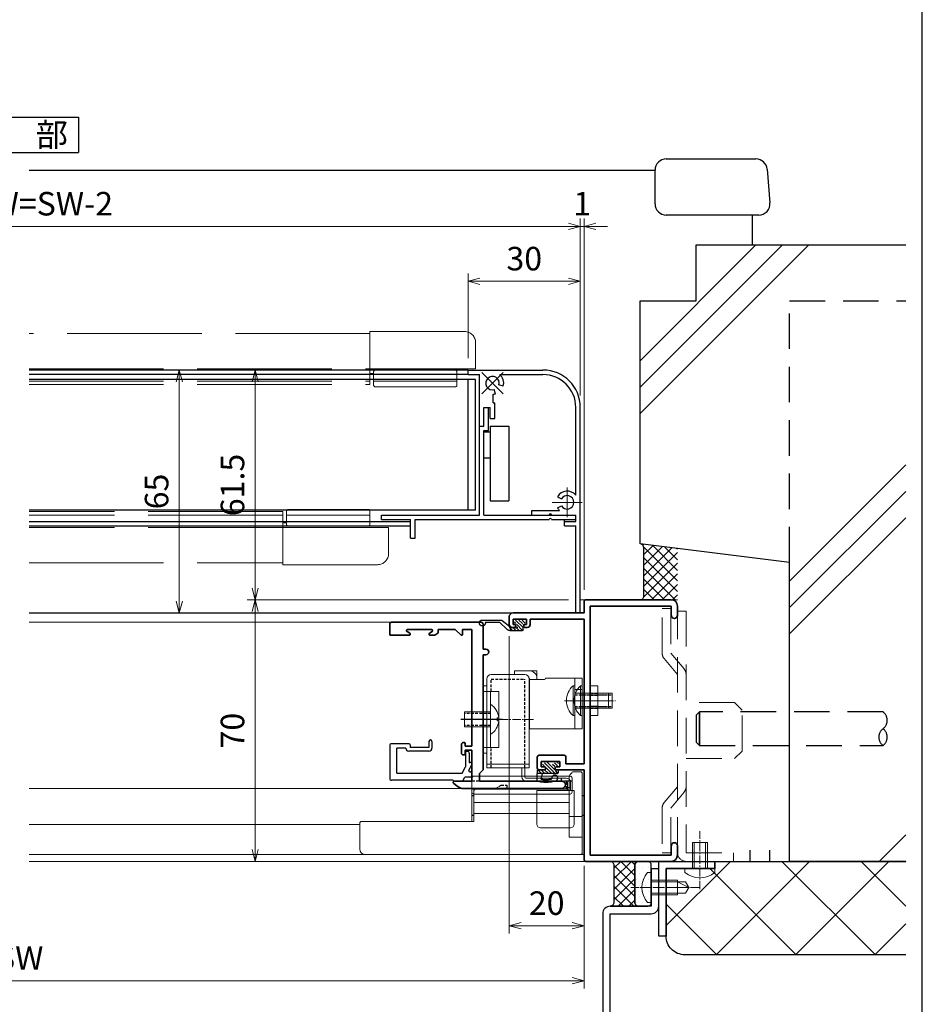
# Model space of a CAD drawing. Units: millimetres. Extents: x -1 to 1228, y 12 to 867.
# Drawn here: x 948 to 1190, y 170 to 434 of the extents above; entities that cross this region are included whole.
import ezdxf
from ezdxf.enums import TextEntityAlignment as Align

# ---------------------------------------------------------------- set-up
doc = ezdxf.new("R2010")
doc.units = ezdxf.units.MM
doc.header["$LTSCALE"] = 3
for name, pattern in [('ACAD_ISO02W100', [15, 12, -3]), ('ACAD_ISO04W100', [30, 24, -3, 0, -3]), ('CENTER1', [9.9, 8.3, -0.6, 0.4, -0.6]), ('CENTER2', [1.125, 0.75, -0.125, 0.125, -0.125]), ('HIDDEN', [0.375, 0.25, -0.125]), ('HIDDEN2', [4.7625, 3.175, -1.5875]), ('PHANTOM2', [31.75, 15.875, -3.175, 3.175, -3.175, 3.175, -3.175])]:
    doc.linetypes.add(name, pattern=pattern)
doc.layers.get('0').update_dxf_attribs({"lineweight": 25})
doc.layers.get('Defpoints').update_dxf_attribs({"color": 151, "lineweight": 25})
for name, color, linetype, lineweight in [('003', 2, 'Continuous', 25), ('006', 4, 'ACAD_ISO04W100', 20), ('007', 4, 'ACAD_ISO02W100', 20), ('_02板材', 210, 'Continuous', 30), ('_05部品強', 32, 'Continuous', 18), ('_06ねじ', 212, 'Continuous', 18), ('_08シ－ル', 161, 'Continuous', 30), ('_10別B', 61, 'Continuous', 30), ('_10別B補', 65, 'Continuous', 18), ('AM_0', 7, 'Continuous', 35), ('AM_11', 3, 'PHANTOM2', 25), ('AM_2', 121, 'Continuous', 20), ('AM_3', 6, 'HIDDEN', 25), ('AM_7', 4, 'CENTER2', 9), ('AM_7N', 6, 'CENTER2', 25)]:
    doc.layers.add(name, color=color, linetype=linetype, lineweight=lineweight)
for name, color, linetype in [('_01形材', 7, 'Continuous'), ('_17ハッチ', 17, 'Continuous'), ('_OSAMARI', 4, 'Continuous'), ('_ZUWAKU', 252, 'Continuous'), ('AM_8', 1, 'Continuous'), ('BLOCK', 7, 'Continuous'), ('KI1', 7, 'Continuous')]:
    doc.layers.add(name, color=color, linetype=linetype)
doc.styles.add('AT_VECTOR', font='romans.shx', dxfattribs={"bigfont": 'extfont.shx'})
doc.styles.add('DIM', font='romans.shx', dxfattribs={"width": 0.75, "bigfont": 'extfont.shx'})
doc.dimstyles.new('DIM', dxfattribs={"dimtxt": 3, "dimasz": 1.5, "dimexe": 1, "dimexo": 1.5, "dimgap": 1, "dimtad": 1, "dimdsep": 46, "dimtxsty": 'DIM', "dimblk": 'OPEN30', "dimcen": 0, "dimclrd": 4, "dimclre": 4, "dimclrt": 7, "dimadec": 0, "dimazin": 0, "dimtfac": 1, "dimtmove": 0, "dimatfit": 3, "dimldrblk": 'OPEN30', "dimfxl": 0, "dimlwd": 20, "dimlwe": 20, "dimarcsym": 0})

# ---------------------------------------------------------------- blocks, each defined once
blk = doc.blocks.new('B3A780B')
at = {"layer": 'AM_2'}
for p, q in [((0, -13.5), (0, 0)), ((0, 0), (9.8, 0)), ((2, -13.5), (2, 0)), ((18.1, 2), (12.1, 2)), ((12.1, 0), (12.1, 2)), ((12.1, 0), (12.1, -0.3)), ((14.1, -13.5), (14.1, 0)), ((14.17, 0), (14.1, 0)), ((24.35, 1), (15.35, 1)), ((18.1, 1), (18.1, 2)), ((14.1, -0.3), (10.1, -0.3)), ((14.15, -24), (14.15, -0.2)), ((25.55, -24), (25.55, -0.2)), ((25.55, -2), (26.5, -2)), ((26.5, -2), (26.5, -20)), ((0, -3), (2, -3)), ((22.3, -3.5), (22.3, -18.5)), ((22.3, -3.5), (26.5, -3.5)), ((24.5, -3.5), (24.5, -18.5)), ((14.1, -13.5), (0, -13.5)), ((22.3, -18.5), (26.5, -18.5)), ((25.55, -18.6), (25.55, -23)), ((25.55, -20), (26.5, -20)), ((15.35, -23), (14.15, -23)), ((15.05, -23), (25.55, -23)), ((25.55, -23), (24.35, -23)), ((25.55, -24), (14.15, -24)), ((15.35, -26.4), (15.35, -24)), ((16.15, -24), (16.15, -26.4)), ((3.15, -30.02), (3.15, -27.8)), ((3.95, -30.02), (3.95, -27.8)), ((4.25, -26.7), (15.05, -26.7)), ((15.05, -27.5), (4.25, -27.5)), ((2.15, -30.02), (12.15, -30.02)), ((2.15, -30.02), (2.15, -39.02)), ((3.95, -29.2), (3.15, -29.2)), ((12.15, -30.02), (12.15, -39.02)), ((3.15, -40.02), (11.15, -40.02))]:
    blk.add_line(p, q, dxfattribs=at)
for centre, radius, start, end in [((10.1, 0), 0.3, 180, 270), ((14.1, 0), 2, 90, 180), ((15.35, -0.2), 1.2, 90, 180), ((24.35, -0.2), 1.2, 0, 90), ((4.25, -27.8), 1.1, 90, 180), ((4.25, -27.8), 0.3, 90, 180), ((15.05, -26.4), 1.1, 270, 0), ((15.05, -26.4), 0.3, 270, 0), ((3.15, -39.02), 1, 180, 270), ((11.15, -39.02), 1, 270, 0)]:
    blk.add_arc(centre, radius, start, end, dxfattribs=at)
at = {"layer": 'AM_3', "color": 7}
for p, q in [((15.35, -24), (15.35, -0.2)), ((24.35, -0.2), (15.35, -0.2)), ((24.35, -3.5), (24.35, -0.2)), ((24.35, -24), (24.35, -18.5))]:
    blk.add_line(p, q, dxfattribs=at)
at = {"layer": 'AM_7'}
for p, q in [((4, -6), (-2, -6)), ((13.05, -11), (28.5, -11))]:
    blk.add_line(p, q, dxfattribs=at)
blk = doc.blocks.new('A$C2DAD0FDB')
at = {"layer": 'AM_2'}
for p, q in [((26.91, 13.3), (28.5, 13.3)), ((25.5, -4.2), (25.5, 11.89)), ((25.79, 12.59), (26.21, 13.01)), ((29, 12.8), (29, -8.4)), ((0, 0), (0, 8.1)), ((0.5, 8.6), (25.5, 8.6)), ((25.5, 5.04), (0, 5.04)), ((-30, 0), (0, 0)), ((25.5, 2.08), (0, 2.08)), ((25.5, 1.3), (29, 1.3)), ((-30.5, -0.5), (-30.5, -7.4)), ((29, -4.2), (25.5, -4.2)), ((-29, -8.9), (28.5, -8.9))]:
    blk.add_line(p, q, dxfattribs=at)
for centre, radius, start, end in [((26.91, 12.3), 1, 90, 135), ((28.5, 12.8), 0.5, 0, 90), ((26.5, 11.89), 1, 135, 180), ((0.5, 8.1), 0.5, 90, 180), ((-30, -0.5), 0.5, 90, 180), ((-29, -7.4), 1.5, 180, 270), ((28.5, -8.4), 0.5, 270, 0)]:
    blk.add_arc(centre, radius, start, end, dxfattribs=at)
blk = doc.blocks.new('A$C0AB071A4')
at = {"layer": 'AM_2'}
for p, q in [((-25.3, 0.9), (-25.3, 0)), ((-24.8, 1.4), (1, 1.4)), ((1.5, -2.9), (1.5, 0.9)), ((-25.3, 0), (-25.3, -2.2)), ((-25.3, -2.2), (-25.3, -2.9)), ((-24.8, -3.4), (1, -3.4))]:
    blk.add_line(p, q, dxfattribs=at)
for centre, start, end in [((-24.8, 0.9), 90, 180), ((1, 0.9), 0, 90), ((-24.8, -2.9), 180, 270), ((1, -2.9), 270, 0)]:
    blk.add_arc(centre, 0.5, start, end, dxfattribs=at)
at = {"layer": 'AM_3', "color": 7}
for p, q in [((-25.3, 0), (0, 0)), ((-19, 0), (-17.5, -1)), ((-16, -1), (-16, 0)), ((0, 0), (0, -2.2)), ((-25.3, -2.2), (0, -2.2)), ((-17.5, -1), (-16, -1)), ((-1.3, -2.2), (-1.3, -3.4)), ((0, -2.2), (1.5, -2.2))]:
    blk.add_line(p, q, dxfattribs=at)
blk = doc.blocks.new('AJ1430')
at = {"layer": 'AM_0'}
for p, q in [((23.5, 42.5), (-0.5, 42.5)), ((-1, 42), (-1, 35.3)), ((2, 40.55), (2, 9.3)), ((4.5, 40.55), (2, 40.55)), ((4.5, 39.25), (4.5, 40.55)), ((6.5, 40.55), (4.92, 39.07)), ((11, 40.55), (6.5, 40.55)), ((11, 40.55), (11, 39.86)), ((11.13, 39.61), (11.92, 39.05)), ((12.64, 39.99), (13.36, 39.56)), ((12.8, 40.55), (19.2, 40.55)), ((18.64, 39.56), (19.36, 39.99)), ((24, 42), (24, 39.3)), ((12.09, 39), (13.2, 39)), ((18.8, 39), (23.7, 39)), ((-1, 35.3), (-1.75, 35.3)), ((-1, 33.8), (-1.75, 33.8)), ((-1, 33.8), (-1, 3)), ((3.8, 9.3), (2, 9.3)), ((2, 8.3), (2, 0)), ((3.8, 8.3), (2, 8.3)), ((3.8, 10), (3.8, 9.3)), ((3.8, 7.3), (3.8, 8.3)), ((4.3, 10.3), (4.1, 10.3)), ((4.8, 7.5), (4.8, 9.8)), ((4.3, 7), (4.1, 7)), ((-1, 3), (0, 2)), ((0, 0), (-22, 0)), ((0, 0), (0, 2)), ((6.7, 0), (2, 0)), ((4.27, -2), (-22, -2)), ((5.91, -1.39), (6.9, -0.53))]:
    blk.add_line(p, q, dxfattribs=at)
for centre, radius, start, end in [((-0.5, 42), 0.5, 90, 180), ((23.5, 42), 0.5, 0, 90), ((11.3, 39.86), 0.3, 180, 235.008), ((12.8, 40.25), 0.3, 90, 238.431), ((13.2, 39.3), 0.3, 270, 58.431), ((18.8, 39.3), 0.3, 121.569, 270), ((19.2, 40.25), 0.3, 301.569, 90), ((4.75, 39.25), 0.25, 180, 313.1921), ((12.09, 39.3), 0.3, 235.008, 270), ((23.7, 39.3), 0.3, 270, 0), ((-1.75, 34.55), 0.75, 90, 270), ((4.1, 10), 0.3, 90, 180), ((4.3, 9.8), 0.5, 0, 90), ((4.1, 7.3), 0.3, 180, 270), ((4.3, 7.5), 0.5, 270, 0), ((-22, -1), 1, 90, 270), ((6.7, -0.3), 0.3, 310.9724, 90), ((4.27, 0.5), 2.5, 270, 310.9724)]:
    blk.add_arc(centre, radius, start, end, dxfattribs=at)
blk = doc.blocks.new('*X88')
at = {"color": 0}
for p, q in [((-1.76, 2), (-2.57, 1.19)), ((0.04, 2), (-2, -0.04)), ((-1.96, 0.9), (-2, 0.86)), ((-0.2, 0.87), (-1.86, -0.79)), ((-0.86, 2), (-1.8, 1.06)), ((0.73, 0), (-0.07, -0.8)), ((0.4, 1.47), (0.03, 1.1)), ((-0.32, -0.16), (-0.97, -0.8)), ((1.4, -0.23), (0.83, -0.8))]:
    blk.add_line(p, q, dxfattribs=at)
blk = doc.blocks.new('B3A735')
at = {"layer": 'AM_11'}
for p, q in [((-2, -0.6), (-2, 0.2)), ((0, 0), (1.2, 0)), ((1.55, 0.13), (3.58, 1.81)), ((4.3, 1.4), (2.29, -0.52)), ((8.9, 2), (4.09, 2)), ((8.13, 1.4), (4.3, 1.4)), ((1.6, -0.8), (-1.8, -0.8)), ((1.4, -0.2), (1.4, -0.8))]:
    blk.add_line(p, q, dxfattribs=at)
for centre, radius, start, end in [((-0.2, 0), 0.2, 90, 0), ((1.4, 0), 0.2, 180, 39.2894), ((4.09, 1.2), 0.8, 90, 129.8409), ((8.9, 1.2), 0.8, 165.5225, 90), ((-1.8, -0.6), 0.2, 180, 270), ((1.6, 0.2), 1, 270, 313.727)]:
    blk.add_arc(centre, radius, start, end, dxfattribs=at)
at = {"layer": 'AM_8', "linetype": 'Continuous'}
blk.add_blockref('*X88', (0, 0), dxfattribs=at)
blk = doc.blocks.new('ラッチネジ')
at = {"layer": 'AM_2'}
blk.add_lwpolyline([(-2, 0), (-2, 7), (2, 7), (2, 0)], dxfattribs=at)
at = {"layer": 'AM_2', "linetype": 'Continuous'}
blk.add_lwpolyline([(0.4, -1.74), (-0.4, -1.74), (-0.4, -2.18, -0.232109), (-4.05, 0), (4.05, 0, -0.232109), (0.4, -2.18)], format="xyb", close=True, dxfattribs=at)
at = {"layer": 'AM_3', "color": 7, "linetype": 'HIDDEN'}
for p, q in [((-1.62, 0), (-1.62, 7)), ((1.62, 0), (1.62, 7))]:
    blk.add_line(p, q, dxfattribs=at)
at = {"layer": 'AM_7N', "color": 7, "linetype": 'CENTER1'}
blk.add_line((0, -3.2), (0, 8), dxfattribs=at)
blk = doc.blocks.new('D008M_______________01')
at = {"layer": 'AM_2'}
for p, q in [((-0.43, 4), (0, 4)), ((-0.43, -4), (-0.43, 4)), ((0, 4), (0, -4)), ((0, 2), (10, 2)), ((10, 2), (10, -2)), ((0, -2), (10, -2)), ((-0.43, -4), (0, -4))]:
    blk.add_line(p, q, dxfattribs=at)
blk.add_arc((3.2, 0), 5.4, 132.2055, 227.7946, dxfattribs=at)
at = {"layer": 'AM_3', "color": 7}
for p, q in [((0, 1.58), (10, 1.58)), ((0, -1.58), (10, -1.58))]:
    blk.add_line(p, q, dxfattribs=at)
at = {"layer": 'AM_7'}
blk.add_line((-2.74, 0), (10.91, 0), dxfattribs=at)
blk = doc.blocks.new('B3A782')
at = {"layer": 'AM_2'}
for p, q in [((-2, 4), (-2, -4)), ((-2, 4), (0, 4)), ((0, 4), (0, -4)), ((-2, -4), (0, -4))]:
    blk.add_line(p, q, dxfattribs=at)
at = {"layer": 'AM_3'}
for p, q in [((0, 2), (-2, 2)), ((0, 1.5), (-2, 1.5)), ((0, -1.5), (-2, -1.5)), ((0, -2), (-2, -2))]:
    blk.add_line(p, q, dxfattribs=at)
blk = doc.blocks.new('BP3094')
at = {"layer": 'AM_2'}
for p, q in [((-2, 4), (-2, -4)), ((-2, 4), (0, 4)), ((0, 4), (0, -4)), ((-2, -4), (0, -4))]:
    blk.add_line(p, q, dxfattribs=at)
at = {"layer": 'AM_2', "linetype": 'HIDDEN2'}
for p, q in [((0, 2), (-2, 2)), ((0, 1.5), (-2, 1.5)), ((0, -1.5), (-2, -1.5)), ((0, -2), (-2, -2))]:
    blk.add_line(p, q, dxfattribs=at)
blk = doc.blocks.new('D008M_______________01A')
at = {"layer": 'AM_2'}
for p, q in [((-0.43, 4), (0, 4)), ((-0.43, -4), (-0.43, 4)), ((0, 4), (0, -4)), ((0, 2), (7, 2)), ((7, 2), (7, -2)), ((0, -2), (7, -2)), ((-0.43, -4), (0, -4))]:
    blk.add_line(p, q, dxfattribs=at)
blk.add_arc((3.2, 0), 5.4, 132.2055, 227.7946, dxfattribs=at)
at = {"layer": 'AM_3', "color": 7}
for p, q in [((0, 1.58), (7, 1.58)), ((0, -1.58), (7, -1.58))]:
    blk.add_line(p, q, dxfattribs=at)
at = {"layer": 'AM_7'}
blk.add_line((-2.74, 0), (7.91, 0), dxfattribs=at)
blk = doc.blocks.new('*X70')
at = {"color": 0}
for p, q in [((-3.3, 0.75), (-3.05, 1)), ((-3.3, -0.15), (-2.3, 0.85)), ((-3.3, -1.05), (-2.3, -0.05)), ((-3.3, -3.74), (-0.43, -0.88)), ((-3.3, -1.95), (-2.3, -0.95)), ((-3.3, -2.85), (-1.8, -1.35)), ((-2.31, -3.65), (-0.25, -1.59)), ((-1.25, -0.8), (-0.83, -0.38)), ((-3.18, -4.52), (-2.5, -3.84)), ((-2.46, -4.7), (-2.3, -4.54)), ((-1.41, -3.65), (-0.85, -3.09)), ((-1.25, -4.39), (-0.42, -3.56)), ((-0.61, -4.65), (-0.25, -4.29))]:
    blk.add_line(p, q, dxfattribs=at)
blk = doc.blocks.new('B3A777潰れ')
at = {"layer": 'AM_11'}
for p, q in [((-5.3, 1), (-3.3, 1)), ((-3.3, -0.3), (-4.78, 0.02)), ((-3.3, -3.64), (-3.3, 1)), ((-2.45, 1), (-3.3, 1)), ((-2.3, -1.2), (-2.3, 0.85)), ((-3.3, -3.64), (-3.3, -2.45)), ((-3.3, -4.2), (-3.3, -3.54)), ((-3.3, -4.2), (-3.3, -3.54)), ((-3.3, -4.2), (-3.3, -4.2)), ((-3.3, -4.2), (-3.3, -4.2)), ((-2.8, -4.7), (-2.45, -4.7)), ((-2.3, -4.55), (-2.3, -4.3))]:
    blk.add_line(p, q, dxfattribs=at)
for centre, radius, start, end in [((4.42, -1.34), 10, 166.487, 193.513), ((4.42, -1.34), 9.3, 171.6326, 189.7462), ((-2.45, 0.85), 0.15, 0, 90), ((-4.5, -3.67), 0.8, 180, 107.6535), ((-2.8, -4.2), 0.5, 180, 270), ((-2.45, -4.55), 0.15, 270, 0)]:
    blk.add_arc(centre, radius, start, end, dxfattribs=at)
at = {"layer": 'AM_8', "linetype": 'Continuous'}
blk.add_blockref('*X70', (0, 0), dxfattribs=at)
blk = doc.blocks.new('A$C7F303707')
at = {"layer": 'AM_0'}
for p, q in [((1.65, 90), (24.5, 90)), ((0, 85.83), (0, 88.35)), ((1.65, 85.83), (1.65, 88.35)), ((1.65, 88.35), (23.35, 88.35)), ((23.35, 21.65), (23.35, 88.35)), ((25, 86.5), (25, 89.5)), ((25, 86.5), (44, 86.5)), ((25, 46.15), (25, 84.85)), ((25, 84.85), (39.4, 84.85)), ((39.4, 83.4), (39.4, 84.85)), ((40.4, 84.85), (44, 84.85)), ((40.4, 83.4), (40.4, 84.85)), ((44, 83.4), (44, 84.85)), ((45, 83.4), (45, 85.5)), ((40.2, 82.6), (40.8, 82.6)), ((40.4, 83.4), (40.8, 83.4)), ((41.1, 82.9), (41.1, 83.1)), ((43.3, 82.9), (43.3, 83.1)), ((43.6, 83.4), (44, 83.4)), ((43.6, 82.6), (44.2, 82.6)), ((29.85, 46.15), (29.85, 47.9)), ((37, 48.4), (30.35, 48.4)), ((37.5, 47.9), (37.5, 45)), ((29.85, 46.15), (25, 46.15)), ((36.5, 46.75), (31.5, 46.75)), ((31.5, 45.3), (31.5, 46.75)), ((32.4, 45.3), (31.5, 45.3)), ((32.7, 45), (32.7, 44.8)), ((35.3, 45), (35.3, 44.8)), ((36.5, 45.3), (35.6, 45.3)), ((36.5, 45.3), (36.5, 46.75)), ((25, 20.5), (25, 44.5)), ((32.4, 44.5), (25, 44.5)), ((37, 44.5), (35.6, 44.5)), ((0, 21.65), (0, 24.18)), ((1.65, 21.65), (1.65, 24.18)), ((1.65, 21.65), (23.35, 21.65)), ((1.65, 20), (24.5, 20))]:
    blk.add_line(p, q, dxfattribs=at)
for centre, radius, start, end in [((1.65, 88.35), 1.65, 90, 180), ((24.5, 89.5), 0.5, 0, 90), ((0.82, 85.83), 0.825, 180, 0), ((44, 85.5), 1, 0, 90), ((40.2, 83.4), 0.8, 180, 270), ((40.8, 83.1), 0.3, 0, 90), ((40.8, 82.9), 0.3, 270, 0), ((43.6, 83.1), 0.3, 90, 180), ((43.6, 82.9), 0.3, 180, 270), ((44.2, 83.4), 0.8, 270, 0), ((30.35, 47.9), 0.5, 90, 180), ((37, 47.9), 0.5, 0, 90), ((32.4, 45), 0.3, 0, 90), ((35.6, 45), 0.3, 90, 180), ((37, 45), 0.5, 270, 0), ((32.4, 44.8), 0.3, 270, 0), ((35.6, 44.8), 0.3, 180, 270), ((0.82, 24.18), 0.825, 0, 180), ((1.65, 21.65), 1.65, 180, 270), ((24.5, 20.5), 0.5, 270, 0)]:
    blk.add_arc(centre, radius, start, end, dxfattribs=at)
blk = doc.blocks.new('トラス_D-M4X10_201121016579832', base_point=(-100000, -99996))
at = {"color": 0, "linetype": 'ByBlock'}
for p, q in [((-100000, -99992), (-100001, -99992)), ((-100000, -100000), (-100000, -99992)), ((-99993, -99994), (-100000, -99994)), ((-99993, -99998), (-99993, -99994)), ((-99990.87, -99994.5), (-99993, -99994.5)), ((-99993, -99994.5), (-99990, -99996)), ((-99990, -99996), (-99990.87, -99994.5)), ((-100000, -99998), (-99993, -99998)), ((-99993, -99997.5), (-99990.87, -99997.5)), ((-99990.87, -99997.5), (-99990, -99996)), ((-100000, -100000), (-100001, -100000))]:
    blk.add_line(p, q, dxfattribs=at)
at = {"color": 216, "linetype": 'ByBlock'}
for p, q in [((-100000, -99994.5), (-99993, -99994.5)), ((-100000, -99997.5), (-99993, -99997.5))]:
    blk.add_line(p, q, dxfattribs=at)
at = {"color": 0, "linetype": 'CENTER2'}
for p in [(-100005.5, -99996), (-100003, -99996)]:
    blk.add_line(p, (-99987, -99996), dxfattribs=at)
at = {"color": 0, "linetype": 'ByBlock'}
blk.add_arc((-99996.42, -99996), 6.08, 138.8879, 221.1121, dxfattribs=at)
blk = doc.blocks.new('W-0504')
at = {"color": 0, "linetype": 'ByBlock'}
for p, q in [((0, 0), (0, -15)), ((20, 0), (0, 0)), ((1.95, -15), (1.95, -1.95)), ((1.95, -1.95), (20, -1.95)), ((20, -1.95), (20, 0)), ((0, -15), (1.95, -15))]:
    blk.add_line(p, q, dxfattribs=at)
blk = doc.blocks.new('トラス_K-M4X7X8_NAGASHIMA_201071610353278', base_point=(-100000, -99996))
at = {"color": 0, "linetype": 'ByBlock'}
for p, q in [((-100000, -99992), (-100001, -99992)), ((-100000, -100000), (-100000, -99992)), ((-99993, -99994), (-100000, -99994)), ((-99993, -99998), (-99993, -99994)), ((-100000, -99998), (-99993, -99998)), ((-100000, -100000), (-100001, -100000))]:
    blk.add_line(p, q, dxfattribs=at)
at = {"color": 216, "linetype": 'ByBlock'}
for p, q in [((-100000, -99994.5), (-99993, -99994.5)), ((-100000, -99997.5), (-99993, -99997.5))]:
    blk.add_line(p, q, dxfattribs=at)
at = {"color": 0, "linetype": 'CENTER2'}
blk.add_line((-100005.5, -99996), (-99990, -99996), dxfattribs=at)
at = {"color": 0, "linetype": 'ByBlock'}
blk.add_arc((-99996.42, -99996), 6.08, 138.8879, 221.1121, dxfattribs=at)
blk = doc.blocks.new('BR0113A')
at = {"linetype": 'ByBlock'}
for p, q in [((15, 35), (2.3, 35)), ((15, 32.7), (15, 35)), ((-4.1, 32.7), (-1.8, 32.7)), ((-4.1, 20.74), (-4.1, 32.7)), ((-1.8, 32.7), (-1.8, 20.74)), ((0, 32.7), (0, -32)), ((2.3, -32), (2.3, 32.7)), ((2.3, 32.7), (15, 32.7)), ((0, 15.01), (-3.56, 19.26)), ((-1.8, 20.74), (1.76, 16.49)), ((2.3, 7.5), (15.3, 7.5)), ((15.3, 7.5), (17.3, 5.5)), ((17.3, 5.5), (17.3, -5.5)), ((15.3, -7.5), (2.3, -7.5)), ((17.3, -5.5), (15.3, -7.5)), ((0, -15.01), (-3.56, -19.26)), ((-1.8, -20.74), (1.76, -16.49)), ((-4.1, -20.74), (-4.1, -32.7)), ((-1.8, -32.7), (-1.8, -20.74)), ((-4.1, -32.7), (-1.8, -32.7)), ((0, -32), (2.3, -32))]:
    blk.add_line(p, q, dxfattribs=at)
for centre, start, end in [((2.3, 32.7), 90, 180), ((-1.8, 20.74), 180, 220), ((0, 15.01), 0, 40), ((0, -15.01), 320, 0), ((-1.8, -20.74), 140, 180)]:
    blk.add_arc(centre, 2.3, start, end, dxfattribs=at)
blk = doc.blocks.new('_Open30')
at = {"color": 0, "linetype": 'ByBlock', "lineweight": -2}
for p, q in [((-1, 0.268), (0, 0)), ((0, 0), (-1, -0.268)), ((0, 0), (-1, 0))]:
    blk.add_line(p, q, dxfattribs=at)
blk = doc.blocks.new('*D105')
at = {"layer": '003', "color": 4, "lineweight": 20, "ltscale": 0.2}
for p, q in [((798.5, 332.87), (798.5, 380.28)), ((1098.5, 332.87), (1098.5, 380.28)), ((801.65, 378.18), (1095.35, 378.18))]:
    blk.add_line(p, q, dxfattribs=at)
at = {"layer": 'Defpoints', "color": 0, "ltscale": 0.2}
for p in [(1098.5, 378.18), (798.5, 329.72), (1098.5, 329.72)]:
    blk.add_point(p, dxfattribs=at)
at = {"layer": '003', "color": 4, "lineweight": 20, "ltscale": 0.2, "xscale": 3.15, "yscale": 3.15, "zscale": 3.15, "rotation": 180}
blk.add_blockref('_Open30', (798.5, 378.18), dxfattribs=at)
at = {"layer": '003', "color": 4, "lineweight": 20, "ltscale": 0.2, "xscale": 3.15, "yscale": 3.15, "zscale": 3.15}
blk.add_blockref('_Open30', (1098.5, 378.18), dxfattribs=at)
at = {"layer": '003', "color": 7, "ltscale": 0.2, "insert": (948.5, 383.43), "char_height": 6.3, "attachment_point": 5, "style": 'DIM'}
blk.add_mtext('製品W=SW-2', dxfattribs=at)
blk = doc.blocks.new('*D106')
at = {"layer": '003', "color": 4, "lineweight": 20, "ltscale": 0.2}
for p, q in [((1068.5, 342.87), (1068.5, 365.58)), ((1098.5, 332.87), (1098.5, 365.58)), ((1095.35, 363.48), (1071.65, 363.48))]:
    blk.add_line(p, q, dxfattribs=at)
at = {"layer": 'Defpoints', "color": 0, "ltscale": 0.2}
for p in [(1068.5, 363.48), (1068.5, 339.72), (1098.5, 329.72)]:
    blk.add_point(p, dxfattribs=at)
at = {"layer": '003', "color": 4, "lineweight": 20, "ltscale": 0.2, "xscale": 3.15, "yscale": 3.15, "zscale": 3.15, "rotation": 180}
blk.add_blockref('_Open30', (1068.5, 363.48), dxfattribs=at)
at = {"layer": '003', "color": 4, "lineweight": 20, "ltscale": 0.2, "xscale": 3.15, "yscale": 3.15, "zscale": 3.15}
blk.add_blockref('_Open30', (1098.5, 363.48), dxfattribs=at)
at = {"layer": '003', "color": 7, "ltscale": 0.2, "insert": (1083.5, 368.73), "char_height": 6.3, "attachment_point": 5, "style": 'DIM'}
blk.add_mtext('30', dxfattribs=at)
blk = doc.blocks.new('*D107')
at = {"layer": '003', "color": 4, "lineweight": 20, "ltscale": 0.2}
for p, q in [((1011.93, 339.72), (989.09, 339.72)), ((991.19, 277.87), (991.19, 336.57)), ((996.51, 274.72), (989.09, 274.72))]:
    blk.add_line(p, q, dxfattribs=at)
at = {"layer": 'Defpoints', "color": 0, "ltscale": 0.2}
for p in [(991.19, 339.72), (1015.08, 339.72), (999.66, 274.72)]:
    blk.add_point(p, dxfattribs=at)
at = {"layer": '003', "color": 4, "lineweight": 20, "ltscale": 0.2, "xscale": 3.15, "yscale": 3.15, "zscale": 3.15}
for p, rotation in [((991.19, 339.72), 90), ((991.19, 274.72), 270)]:
    blk.add_blockref('_Open30', p, dxfattribs=dict(at, rotation=rotation))
at = {"layer": '003', "color": 7, "ltscale": 0.2, "insert": (985.94, 307.22), "char_height": 6.3, "attachment_point": 5, "rotation": 90, "style": 'DIM'}
blk.add_mtext('65', dxfattribs=at)
blk = doc.blocks.new('*D108')
at = {"color": 4, "lineweight": 20, "ltscale": 0.5}
for p, q in [((1039.05, 339.72), (1009.4, 339.72)), ((1011.5, 336.57), (1011.5, 281.37)), ((1095.35, 278.22), (1009.4, 278.22))]:
    blk.add_line(p, q, dxfattribs=at)
at = {"layer": 'Defpoints', "color": 0, "ltscale": 0.5}
for p in [(1042.2, 339.72), (1011.5, 278.22), (1098.5, 278.22)]:
    blk.add_point(p, dxfattribs=at)
at = {"color": 4, "lineweight": 20, "ltscale": 0.5, "xscale": 3.15, "yscale": 3.15, "zscale": 3.15}
for p, rotation in [((1011.5, 339.72), 90), ((1011.5, 278.22), 270)]:
    blk.add_blockref('_Open30', p, dxfattribs=dict(at, rotation=rotation))
at = {"color": 7, "ltscale": 0.5, "insert": (1006.25, 308.97), "char_height": 6.3, "attachment_point": 5, "rotation": 90, "style": 'DIM'}
blk.add_mtext('61.5', dxfattribs=at)
blk = doc.blocks.new('*D109')
at = {"color": 4, "lineweight": 20, "ltscale": 0.5}
for p, q in [((1095.35, 278.22), (1009.4, 278.22)), ((1011.5, 275.07), (1011.5, 211.37)), ((1021.81, 208.22), (1009.4, 208.22))]:
    blk.add_line(p, q, dxfattribs=at)
at = {"layer": 'Defpoints', "color": 0, "ltscale": 0.5}
for p in [(1098.5, 278.22), (1011.5, 208.22), (1024.96, 208.22)]:
    blk.add_point(p, dxfattribs=at)
at = {"color": 4, "lineweight": 20, "ltscale": 0.5, "xscale": 3.15, "yscale": 3.15, "zscale": 3.15}
for p, rotation in [((1011.5, 278.22), 90), ((1011.5, 208.22), 270)]:
    blk.add_blockref('_Open30', p, dxfattribs=dict(at, rotation=rotation))
at = {"color": 7, "ltscale": 0.5, "insert": (1006.25, 243.22), "char_height": 6.3, "attachment_point": 5, "rotation": 90, "style": 'DIM'}
blk.add_mtext('70', dxfattribs=at)
blk = doc.blocks.new('*D111')
at = {"color": 4, "lineweight": 20, "ltscale": 0.5}
for p, q in [((1098.5, 332.87), (1098.5, 380.28)), ((1099.5, 280.87), (1099.5, 380.28)), ((1095.35, 378.18), (1092.2, 378.18)), ((1098.5, 378.18), (1099.5, 378.18)), ((1102.65, 378.18), (1105.8, 378.18))]:
    blk.add_line(p, q, dxfattribs=at)
at = {"layer": 'Defpoints', "color": 0, "ltscale": 0.5}
for p in [(1099.5, 378.18), (1098.5, 329.72), (1099.5, 277.72)]:
    blk.add_point(p, dxfattribs=at)
at = {"color": 4, "lineweight": 20, "ltscale": 0.5, "xscale": 3.15, "yscale": 3.15, "zscale": 3.15}
blk.add_blockref('_Open30', (1098.5, 378.18), dxfattribs=at)
at = {"color": 4, "lineweight": 20, "ltscale": 0.5, "xscale": 3.15, "yscale": 3.15, "zscale": 3.15, "rotation": 180}
blk.add_blockref('_Open30', (1099.5, 378.18), dxfattribs=at)
at = {"color": 7, "ltscale": 0.5, "insert": (1099, 383.43), "char_height": 6.3, "attachment_point": 5, "style": 'DIM'}
blk.add_mtext('1', dxfattribs=at)
blk = doc.blocks.new('*D113')
at = {"color": 4, "lineweight": 20, "ltscale": 0.5}
for p, q in [((797.5, 207.07), (797.5, 174.18)), ((1099.5, 207.07), (1099.5, 174.18)), ((800.65, 176.28), (1096.35, 176.28))]:
    blk.add_line(p, q, dxfattribs=at)
at = {"layer": 'Defpoints', "color": 0, "ltscale": 0.5}
for p in [(797.5, 210.22), (1099.5, 210.22), (1099.5, 176.28)]:
    blk.add_point(p, dxfattribs=at)
at = {"color": 4, "lineweight": 20, "ltscale": 0.5, "xscale": 3.15, "yscale": 3.15, "zscale": 3.15, "rotation": 180}
blk.add_blockref('_Open30', (797.5, 176.28), dxfattribs=at)
at = {"color": 4, "lineweight": 20, "ltscale": 0.5, "xscale": 3.15, "yscale": 3.15, "zscale": 3.15}
blk.add_blockref('_Open30', (1099.5, 176.28), dxfattribs=at)
at = {"color": 7, "ltscale": 0.5, "insert": (948.5, 181.53), "char_height": 6.3, "attachment_point": 5, "style": 'DIM'}
blk.add_mtext('SW', dxfattribs=at)
blk = doc.blocks.new('*D114')
at = {"color": 4, "lineweight": 20, "ltscale": 0.5}
for p, q in [((1079.5, 268.46), (1079.5, 188.88)), ((1099.5, 207.07), (1099.5, 188.88)), ((1096.35, 190.98), (1082.65, 190.98))]:
    blk.add_line(p, q, dxfattribs=at)
at = {"layer": 'Defpoints', "color": 0, "ltscale": 0.5}
for p in [(1079.5, 271.61), (1099.5, 210.22), (1079.5, 190.98)]:
    blk.add_point(p, dxfattribs=at)
at = {"color": 4, "lineweight": 20, "ltscale": 0.5, "xscale": 3.15, "yscale": 3.15, "zscale": 3.15, "rotation": 180}
blk.add_blockref('_Open30', (1079.5, 190.98), dxfattribs=at)
at = {"color": 4, "lineweight": 20, "ltscale": 0.5, "xscale": 3.15, "yscale": 3.15, "zscale": 3.15}
blk.add_blockref('_Open30', (1099.5, 190.98), dxfattribs=at)
at = {"color": 7, "ltscale": 0.5, "insert": (1089.5, 196.23), "char_height": 6.3, "attachment_point": 5, "style": 'DIM'}
blk.add_mtext('20', dxfattribs=at)

msp = doc.modelspace()

# ---------------------------------------------------------------- hatches: boundary and pattern name
at = {"layer": '_10別B補'}
h = msp.add_hatch(dxfattribs=at)
h.set_pattern_fill('ｽﾀｲﾛﾎｰﾑ', color=256, angle=-90, style=0, pattern_type=2)
h.set_pattern_definition([(315, (445.495, 724.223), (10.6066, 10.6066), []), (45, (445.495, 724.223), (-10.6066, 10.6066), [])])
edge = h.paths.add_edge_path()
edge.add_line((1185.594, 208.223), (1185.594, 183.223))
edge.add_line((1185.594, 183.223), (1126.445, 183.223))
edge.add_arc((1126.445, 188.223), 5, 180, 270, ccw=False)
edge.add_line((1121.445, 188.223), (1121.445, 206.273))
edge.add_line((1121.445, 206.273), (1134.495, 206.273))
edge.add_line((1134.495, 206.273), (1134.495, 208.223))
edge.add_line((1134.495, 208.223), (1185.594, 208.223))
at = {"layer": '_17ハッチ'}
h = msp.add_hatch(dxfattribs=at)
h.set_pattern_fill('SEAL', color=256, style=0, pattern_type=2)
h.set_pattern_definition([(45, (1106.4951, 208.2228), (-1.4142, 1.4142), []), (135, (1106.4951, 208.2228), (-1.4142, -1.4142), [])])
edge = h.paths.add_edge_path()
edge.add_line((1114.095, 208.223), (1106.495, 208.223))
edge.add_arc((1106.495, 207.223), 1, 0, 90.00001, ccw=False)
edge.add_line((1107.495, 207.223), (1107.495, 197.223))
edge.add_arc((1106.495, 197.223), 1, -90, 0, ccw=False)
edge.add_line((1106.495, 196.223), (1114.095, 196.223))
edge.add_arc((1114.095, 197.223), 1, 180, 270, ccw=False)
edge.add_line((1113.095, 197.223), (1113.095, 207.223))
edge.add_arc((1114.095, 207.223), 1, 90.00001, 180, ccw=False)
h = msp.add_hatch(dxfattribs=at)
h.set_pattern_fill('DOTS', color=256, style=0)
h.set_pattern_definition([(1e-15, (1106.4951, 208.2228), (0.79375, 1.5875), [0, -1.5875])])
edge = h.paths.add_edge_path()
edge.add_line((1114.095, 196.223), (1116.495, 196.223))
edge.add_arc((1116.495, 197.223), 1, 270, 360)
edge.add_line((1117.495, 197.223), (1117.495, 207.223))
edge.add_arc((1116.495, 207.223), 1, 360, 450.00001)
edge.add_line((1116.495, 208.223), (1114.095, 208.223))
edge.add_arc((1114.095, 207.223), 1, 90.00001, 180)
edge.add_line((1113.095, 207.223), (1113.095, 197.223))
edge.add_arc((1114.095, 197.223), 1, 180, 270)

# ---------------------------------------------------------------- linework, layer by layer
at = {"layer": '003'}
for p, q in [((932.745, 407.426), (964.245, 407.426)), ((964.245, 407.426), (964.245, 397.976)), ((932.745, 397.976), (964.245, 397.976)), ((1068.495, 339.723), (950.995, 339.723)), ((1068.495, 338.523), (950.995, 338.523)), ((1068.495, 339.723), (1088.495, 339.723)), ((1068.495, 338.523), (1068.495, 339.723)), ((1068.495, 338.523), (1071.495, 338.523)), ((1071.495, 324.723), (1071.495, 338.523)), ((1076.921, 338.523), (1088.495, 338.523)), ((1070.495, 337.223), (950.995, 337.223)), ((1068.495, 302.223), (1068.495, 337.223)), ((1070.495, 302.223), (1070.495, 337.223)), ((1077.893, 335.445), (1076.734, 335.756)), ((1075.195, 330.923), (1075.195, 333.229)), ((1075.773, 333.325), (1075.466, 334.485)), ((1072.695, 329.723), (1074.395, 329.723)), ((1072.695, 329.723), (1073.895, 329.723)), ((1072.695, 324.723), (1072.695, 329.723)), ((1072.695, 324.723), (1072.695, 329.723)), ((1073.895, 323.523), (1073.895, 329.723)), ((1074.395, 326.723), (1074.395, 329.723)), ((1075.195, 330.923), (1075.595, 330.923)), ((1075.595, 326.723), (1075.595, 330.923)), ((1097.295, 306.239), (1097.295, 329.723)), ((1098.495, 274.723), (1098.495, 329.723)), ((1071.495, 324.723), (1072.695, 324.723)), ((1071.495, 324.723), (1072.695, 324.723)), ((1071.495, 300.923), (1071.495, 324.723)), ((1074.395, 326.723), (1075.595, 326.723)), ((1074.395, 324.723), (1079.395, 324.723)), ((1074.395, 324.723), (1074.395, 304.723)), ((1079.395, 324.723), (1079.395, 304.723)), ((1072.695, 323.523), (1073.895, 323.523)), ((1072.695, 300.923), (1072.695, 323.523)), ((1072.695, 323.223), (1074.395, 323.223)), ((1072.695, 316.223), (1074.395, 316.223)), ((1092.397, 305.812), (1093.436, 305.212)), ((1074.395, 304.723), (1079.395, 304.723)), ((1092.397, 302.814), (1093.434, 303.417)), ((1070.495, 302.223), (950.995, 302.223)), ((1045.295, 300.923), (1071.495, 300.923)), ((1045.295, 299.723), (1045.295, 300.923)), ((1072.715, 300.923), (1097.295, 300.923)), ((1085.495, 302.123), (1092.945, 302.123)), ((1085.495, 300.923), (1085.495, 302.123)), ((1085.495, 300.923), (1090.195, 300.923)), ((1090.795, 300.923), (1097.295, 300.923)), ((1097.295, 299.223), (1097.295, 300.923)), ((1097.295, 299.723), (1097.295, 300.923)), ((950.995, 299.223), (1053.095, 299.223)), ((950.995, 298.023), (1053.095, 298.023)), ((1045.295, 299.723), (1053.095, 299.723)), ((1053.095, 294.723), (1053.095, 299.723)), ((1054.295, 294.723), (1054.295, 299.723)), ((1054.295, 299.723), (1090.195, 299.723)), ((1090.795, 299.723), (1097.295, 299.723)), ((1094.295, 298.023), (1094.295, 299.723)), ((1094.295, 299.223), (1097.295, 299.223)), ((1094.295, 298.023), (1097.295, 298.023)), ((1097.295, 274.723), (1097.295, 298.023)), ((1053.095, 294.723), (1054.295, 294.723)), ((950.995, 274.723), (1098.495, 274.723))]:
    msp.add_line(p, q, dxfattribs=at)
for centre, radius, start, end in [((1074.995, 336.223), 1.8, 344.98164, 285.15855), ((1074.995, 336.223), 3, 344.98164, 50.05549), ((1088.495, 329.723), 10, 0, 90), ((1088.495, 329.723), 8.8, 0, 90), ((1074.995, 336.223), 3, 273.82255, 285.01848), ((1094.995, 304.313), 3, 39.94451, 150.01836), ((1094.995, 304.313), 1.8, 209.84145, 150.01836), ((1090.495, 300.923), 0.3, 0, 180), ((1094.995, 304.313), 3, 209.98152, 226.88639), ((1090.495, 299.723), 0.3, 0, 180)]:
    msp.add_arc(centre, radius, start, end, dxfattribs=at)
at = {"layer": '006'}
for p, q in [((1077.824, 333.394), (1072.167, 339.051)), ((1072.167, 333.394), (1077.824, 339.051)), ((1094.995, 300.313), (1094.995, 308.313)), ((1090.995, 304.313), (1098.995, 304.313))]:
    msp.add_line(p, q, dxfattribs=at)
at = {"layer": '007'}
for p, q in [((1042.195, 349.523), (950.995, 349.523)), ((1042.195, 350.023), (1067.495, 350.023)), ((1042.195, 335.823), (1042.195, 350.023)), ((1070.495, 340.023), (1070.495, 347.023)), ((950.995, 340.023), (1042.195, 340.023)), ((1042.195, 340.023), (1070.495, 340.023)), ((1042.195, 338.823), (1043.195, 338.823)), ((1043.195, 335.723), (1043.195, 339.223)), ((1065.495, 335.723), (1065.495, 339.223)), ((950.995, 336.723), (1042.195, 336.723)), ((950.995, 335.823), (1042.195, 335.823)), ((1043.195, 336.723), (1065.495, 336.723)), ((1043.695, 335.223), (1064.995, 335.223)), ((1018.895, 301.823), (950.995, 301.823)), ((1018.895, 300.923), (950.995, 300.923)), ((1018.895, 301.823), (1018.895, 287.623)), ((1019.895, 301.923), (1019.895, 298.423)), ((1019.895, 300.923), (1042.195, 300.923)), ((1020.395, 302.423), (1041.695, 302.423)), ((1042.195, 301.923), (1042.195, 298.423)), ((1018.895, 298.823), (1019.895, 298.823)), ((1020.395, 297.923), (1041.695, 297.923)), ((1018.895, 297.623), (950.995, 297.623)), ((1018.895, 297.623), (1047.195, 297.623)), ((1047.195, 297.623), (1047.195, 290.623)), ((950.995, 288.123), (1018.895, 288.123)), ((1018.895, 287.623), (1044.195, 287.623))]:
    msp.add_line(p, q, dxfattribs=at)
for centre, radius, start, end in [((1067.495, 347.023), 3, 0, 90), ((1043.695, 339.223), 0.5, 90, 180), ((1064.995, 339.223), 0.5, 0, 90), ((1043.695, 335.723), 0.5, 180, 270), ((1064.995, 335.723), 0.5, 270, 0), ((1020.395, 301.923), 0.5, 90, 180), ((1041.695, 301.923), 0.5, 0, 90), ((1020.395, 298.423), 0.5, 180, 270), ((1041.695, 298.423), 0.5, 270, 0), ((1044.195, 290.623), 3, 270, 0)]:
    msp.add_arc(centre, radius, start, end, dxfattribs=at)
at = {"layer": '_02板材', "color": 7}
msp.add_lwpolyline([(1119.495, 206.223), (1117.495, 206.223), (1117.495, 196.223), (1106.495, 196.223, 0.4142136), (1104.495, 194.223), (1104.495, 65.223, 0.4142136), (1106.495, 63.223), (1137.495, 63.223, 0.4142136), (1139.495, 65.223), (1139.495, 73.223, 0.4142136), (1137.495, 75.223), (1127.495, 75.223), (1127.495, 73.223), (1137.495, 73.223), (1137.495, 65.223), (1106.495, 65.223), (1106.495, 194.223), (1117.495, 194.223, 0.4142136), (1119.495, 196.223), (1119.495, 206.223)], format="xyb", dxfattribs=at)
at = {"layer": '_08シ－ル'}
for points in [[(1114.095, 208.223), (1106.495, 208.223, -0.4142136), (1107.495, 207.223), (1107.495, 197.223, -0.4142136), (1106.495, 196.223), (1114.095, 196.223, -0.4142136), (1113.095, 197.223), (1113.095, 207.223, -0.4142135), (1114.095, 208.223)], [(1114.095, 196.223), (1116.495, 196.223, 0.4142136), (1117.495, 197.223), (1117.495, 207.223, 0.4142136), (1116.495, 208.223), (1114.095, 208.223, 0.4142135), (1113.095, 207.223), (1113.095, 197.223, 0.4142136), (1114.095, 196.223)]]:
    msp.add_lwpolyline(points, format="xyb", dxfattribs=at)
at = {"layer": '_10別B'}
msp.add_lwpolyline([(1185.594, 183.223), (1126.445, 183.223, -0.4142136), (1121.445, 188.223), (1121.445, 206.273), (1134.495, 206.273), (1134.495, 208.223), (1185.594, 208.223)], format="xyb", dxfattribs=at)
at = {"layer": '_OSAMARI', "color": 51, "linetype": 'Continuous'}
for p, q in [((1121.495, 396.223), (1145.495, 396.223)), ((1118.495, 384.223), (1118.495, 393.223)), ((1148.485, 393.472), (1149.235, 384.472)), ((1146.245, 381.223), (1121.495, 381.223)), ((1146.679, 381.223), (1146.731, 381.223))]:
    msp.add_line(p, q, dxfattribs=at)
at = {"layer": '_OSAMARI', "color": 252, "linetype": 'Continuous'}
for p, q in [((950.995, 393.223), (1118.495, 393.223)), ((1144.495, 381.223), (1144.495, 373.223))]:
    msp.add_line(p, q, dxfattribs=at)
at = {"layer": '_OSAMARI', "color": 7, "linetype": 'Continuous'}
for p, q in [((1114.495, 342.218), (1145.5, 373.223)), ((1114.495, 335.148), (1152.57, 373.223)), ((1114.495, 328.078), (1159.64, 373.223)), ((1154.495, 283.223), (1185.594, 314.322)), ((1154.495, 276.153), (1185.594, 307.252)), ((1154.495, 269.083), (1185.594, 300.182)), ((1115.436, 293.105), (1115.194, 292.863)), ((1117.95, 292.791), (1115.495, 290.336)), ((1124.495, 286.105), (1117.789, 292.811)), ((1124.495, 283.277), (1115.476, 292.295)), ((1120.465, 292.477), (1115.495, 287.507)), ((1122.979, 292.162), (1115.495, 284.679)), ((1124.495, 290.85), (1115.495, 281.85)), ((1124.495, 288.933), (1121.022, 292.407)), ((1124.495, 291.762), (1124.254, 292.003)), ((1124.495, 288.022), (1115.469, 278.996)), ((1124.495, 280.448), (1115.495, 289.448)), ((1123.892, 278.223), (1115.495, 286.62)), ((1124.495, 285.193), (1117.525, 278.223)), ((1121.064, 278.223), (1115.495, 283.791)), ((1124.495, 282.365), (1120.353, 278.223)), ((1118.235, 278.223), (1115.495, 280.963)), ((1124.495, 279.537), (1123.181, 278.223)), ((1114.722, 278.249), (1114.696, 278.223)), ((1115.407, 278.223), (1115.157, 278.473)), ((1178.49, 208.223), (1185.594, 215.327)), ((1185.56, 208.223), (1185.594, 208.257))]:
    msp.add_line(p, q, dxfattribs=at)
at = {"layer": '_OSAMARI', "color": 6, "linetype": 'Continuous'}
msp.add_line((1114.559, 293.213), (1114.557, 293.215), dxfattribs=at)
at = {"layer": '_OSAMARI', "color": 4, "linetype": 'Continuous'}
for p, q in [((1143.945, 208.223), (1143.945, 211.223)), ((1149.22, 208.223), (1149.22, 211.223))]:
    msp.add_line(p, q, dxfattribs=at)
at = {"layer": '_OSAMARI', "color": 1, "linetype": 'Continuous'}
msp.add_lwpolyline([(1185.594, 208.223), (1154.495, 208.223), (1154.495, 288.223), (1114.495, 293.223), (1114.495, 358.223), (1129.495, 358.223), (1129.495, 373.223), (1185.594, 373.223)], dxfattribs=at)
at = {"layer": '_OSAMARI', "color": 1, "linetype": 'HIDDEN2'}
msp.add_lwpolyline([(1154.495, 288.223), (1154.495, 358.223), (1185.594, 358.223)], dxfattribs=at)
at = {"layer": '_OSAMARI', "color": 2, "linetype": 'Continuous'}
msp.add_lwpolyline([(1114.495, 278.223, 0.4142136), (1115.495, 279.223), (1115.495, 292.09, 0.3782425), (1114.495, 293.223, 0.3782425)], format="xyb", dxfattribs=at)
at = {"layer": '_OSAMARI', "color": 51, "linetype": 'HIDDEN2'}
msp.add_lwpolyline([(1179.495, 243.723, -0.5), (1179.495, 239.223, -0.5), (1179.495, 243.723, 0.5), (1179.495, 248.223), (1130.395, 248.223), (1129.495, 247.323), (1129.495, 240.123), (1130.395, 239.223), (1130.395, 248.223), (1130.395, 239.223), (1179.495, 239.223)], format="xyb", dxfattribs=at)
at = {"layer": '_OSAMARI', "color": 51, "linetype": 'Continuous'}
for centre, start, end in [((1121.495, 393.223), 90, 180), ((1145.495, 393.223), 4.76364, 90), ((1121.495, 384.223), 180, 270), ((1146.245, 384.223), 270, 4.76364)]:
    msp.add_arc(centre, 3, start, end, dxfattribs=at)
at = {"layer": '_ZUWAKU', "color": 7, "linetype": 'Continuous'}
msp.add_line((1190, 15), (1190, 855), dxfattribs=at)
at = {"layer": 'AM_11'}
for p, q in [((1069.495, 225.873), (1069.995, 225.873)), ((1098.995, 225.873), (1099.495, 225.873)), ((1069.495, 220.573), (1069.995, 220.573)), ((1098.995, 220.573), (1099.495, 220.573))]:
    msp.add_line(p, q, dxfattribs=at)
at = {"layer": 'AM_2'}
for p, q in [((1124.495, 278.223), (1098.495, 278.223)), ((950.995, 274.723), (1083.674, 274.723)), ((1047.995, 272.223), (950.995, 272.223)), ((950.995, 227.723), (1067.229, 227.723)), ((1069.495, 218.923), (1069.495, 227.723)), ((950.995, 218.123), (1039.495, 218.123)), ((950.995, 210.023), (1099.495, 210.023)), ((1124.495, 208.223), (950.995, 208.223))]:
    msp.add_line(p, q, dxfattribs=at)
at = {"layer": 'KI1'}
for p, q in [((1057.995, 240.323), (1057.995, 238.723)), ((1058.795, 240.323), (1058.795, 238.523)), ((1047.495, 239.423), (1047.495, 230.423)), ((1052.695, 239.723), (1047.795, 239.723)), ((1049.445, 231.873), (1049.445, 238.523)), ((1051.795, 238.523), (1049.445, 238.523)), ((1057.995, 237.723), (1052.595, 237.723)), ((1052.995, 239.423), (1052.995, 238.723)), ((1057.995, 238.723), (1052.995, 238.723)), ((1067.795, 237.373), (1067.795, 233.535)), ((1068.295, 237.673), (1068.095, 237.673)), ((1068.795, 237.173), (1068.795, 234.723)), ((1068.795, 234.723), (1068.995, 234.723)), ((1066.843, 231.873), (1067.795, 233.535)), ((1068.684, 232.672), (1069.455, 234.02)), ((1068.944, 232.223), (1069.195, 232.223)), ((1069.495, 234.223), (1069.495, 234.169)), ((1069.495, 231.923), (1069.495, 231.023)), ((1064.495, 229.923), (1047.995, 229.923)), ((1049.445, 231.873), (1066.843, 231.873)), ((1066.705, 229.723), (1064.778, 229.723)), ((1067.139, 229.974), (1067.568, 230.723)), ((1069.195, 230.723), (1067.568, 230.723))]:
    msp.add_line(p, q, dxfattribs=at)
for centre, radius, start, end in [((1058.395, 240.323), 0.4, 0, 180), ((1047.795, 239.423), 0.3, 90, 180), ((1052.595, 238.523), 0.8, 180, 270), ((1052.695, 239.423), 0.3, 0, 90), ((1057.995, 238.523), 0.8, 270, 0), ((1068.095, 237.373), 0.3, 90, 180), ((1068.295, 237.173), 0.5, 0, 90), ((1068.995, 234.223), 0.5, 0, 90), ((1068.944, 232.523), 0.3, 150.20772, 270), ((1069.195, 231.923), 0.3, 0, 90), ((1069.195, 234.169), 0.3, 330.20772, 0), ((1047.995, 230.423), 0.5, 180, 270), ((1064.778, 230.023), 0.3, 199.47122, 270), ((1066.705, 230.223), 0.5, 270, 330.20772), ((1069.195, 231.023), 0.3, 270, 0)]:
    msp.add_arc(centre, radius, start, end, dxfattribs=at)

# ---------------------------------------------------------------- block references
at = {"layer": '_01形材', "xscale": -1, "rotation": 89.99999999998697}
msp.add_blockref('W-0504', (1119.495, 208.223), dxfattribs=at)
at = {"layer": '_05部品強', "linetype": 'HIDDEN2', "xscale": -1, "rotation": 180}
msp.add_blockref('BR0113A', (1124.495, 243.223), dxfattribs=at)
at = {"layer": '_06ねじ', "color": 7, "rotation": 90}
msp.add_blockref('トラス_K-M4X7X8_NAGASHIMA_201071610353278', (1130.495, 206.273), dxfattribs=at)
at = {"layer": '_06ねじ', "color": 7}
msp.add_blockref('トラス_D-M4X10_201121016579832', (1117.495, 201.223), dxfattribs=at)
at = {"layer": 'AM_0', "xscale": -1}
for name, p in [('A$C7F303707', (1124.495, 188.223)), ('B3A780B', (1098.995, 257.223))]:
    msp.add_blockref(name, p, dxfattribs=at)
at = {"layer": 'AM_0', "rotation": 90}
msp.add_blockref('B3A777潰れ', (1087.995, 235.023), dxfattribs=at)
at = {"layer": 'AM_0', "xscale": -1, "rotation": 180}
msp.add_blockref('A$C0AB071A4', (1094.795, 227.623), dxfattribs=at)
at = {"layer": 'AM_11', "xscale": -1}
msp.add_blockref('B3A735', (1081.195, 270.823), dxfattribs=at)
at = {"layer": 'AM_2', "xscale": -1}
msp.add_blockref('AJ1430', (1071.495, 229.723), dxfattribs=at)
at = {"layer": 'AM_2'}
msp.add_blockref('A$C2DAD0FDB', (1069.995, 218.923), dxfattribs=at)
at = {"layer": 'BLOCK', "xscale": -1}
for name, p, rotation in [('D008M_______________01', (1096.995, 251.223), 180), ('ラッチネジ', (1074.495, 246.223), 90)]:
    msp.add_blockref(name, p, dxfattribs=dict(at, rotation=rotation))
at = {"layer": 'BLOCK'}
msp.add_blockref('D008M_______________01A', (1098.995, 251.223), dxfattribs=at)
at = {"layer": 'BLOCK', "xscale": -1}
for name in ['B3A782', 'BP3094', 'BP3094']:
    msp.add_blockref(name, (1101.145, 251.223), dxfattribs=at)

# ---------------------------------------------------------------- texts
at = {"style": 'AT_VECTOR'}
msp.add_text('外\u3000部', height=6.3, dxfattribs=at).set_placement((948.495, 402.701), align=Align.MIDDLE_CENTER)

# ---------------------------------------------------------------- dimensions: what is measured, and where the dimension line sits
at = {"ltscale": 0.5}
dim = msp.add_linear_dim(base=(1099.495, 378.182), p1=(1098.495, 329.723), p2=(1099.495, 277.723), angle=180, dimstyle='DIM', override={"dimscale": 2.1, "dimadec": 2, "dimazin": 2, "dimtfill": 1}, dxfattribs=at)
dim.commit()
dim.dimension.update_dxf_attribs({"geometry": '*D111', "text_midpoint": (1098.995, 378.182), "dimtype": 160})
for base, p1, p2, angle, override, picture, middle in [((1011.5, 278.223), (1042.195, 339.723), (1098.495, 278.223), 90, {"dimscale": 2.1, "dimadec": 2, "dimazin": 2, "dimtfill": 1}, '*D108', (1006.25, 308.973)), ((1011.5, 208.223), (1098.495, 278.223), (1024.959, 208.223), 90, {"dimscale": 2.1, "dimadec": 2, "dimazin": 2, "dimtmove": 1, "dimtfill": 1}, '*D109', (1006.25, 243.223)), ((1079.495, 190.98), (1099.495, 210.223), (1079.495, 271.607), 180, {"dimscale": 2.1, "dimadec": 2, "dimazin": 2, "dimtfill": 1}, '*D114', (1089.495, 196.23))]:
    dim = msp.add_linear_dim(base=base, p1=p1, p2=p2, angle=angle, dimstyle='DIM', override=override, dxfattribs=at)
    dim.commit()
    dim.dimension.update_dxf_attribs({"geometry": picture, "text_midpoint": middle})
dim = msp.add_linear_dim(base=(1099.495, 176.28), p1=(797.495, 210.223), p2=(1099.495, 210.223), text='SW', dimstyle='DIM', override={"dimscale": 2.1, "dimadec": 2, "dimazin": 2, "dimtfill": 1}, dxfattribs=at)
dim.commit()
dim.dimension.update_dxf_attribs({"geometry": '*D113', "text_midpoint": (948.495, 181.53)})
at = {"layer": '003', "ltscale": 0.2}
dim = msp.add_linear_dim(base=(1098.495, 378.182), p1=(798.495, 329.723), p2=(1098.495, 329.723), text='製品W=SW-2', dimstyle='DIM', override={"dimscale": 2.1, "dimadec": 2, "dimazin": 2, "dimtfill": 1}, dxfattribs=at)
dim.commit()
dim.dimension.update_dxf_attribs({"geometry": '*D105', "text_midpoint": (948.495, 383.432)})
for base, p1, p2, angle, picture, middle in [((1068.495, 363.482), (1098.495, 329.723), (1068.495, 339.723), 180, '*D106', (1083.495, 368.732)), ((991.195, 339.723), (999.661, 274.723), (1015.075, 339.723), 90, '*D107', (985.945, 307.223))]:
    dim = msp.add_linear_dim(base=base, p1=p1, p2=p2, angle=angle, dimstyle='DIM', override={"dimscale": 2.1, "dimadec": 2, "dimazin": 2, "dimtfill": 1}, dxfattribs=at)
    dim.commit()
    dim.dimension.update_dxf_attribs({"geometry": picture, "text_midpoint": middle})

doc.saveas('drawing.dxf')
